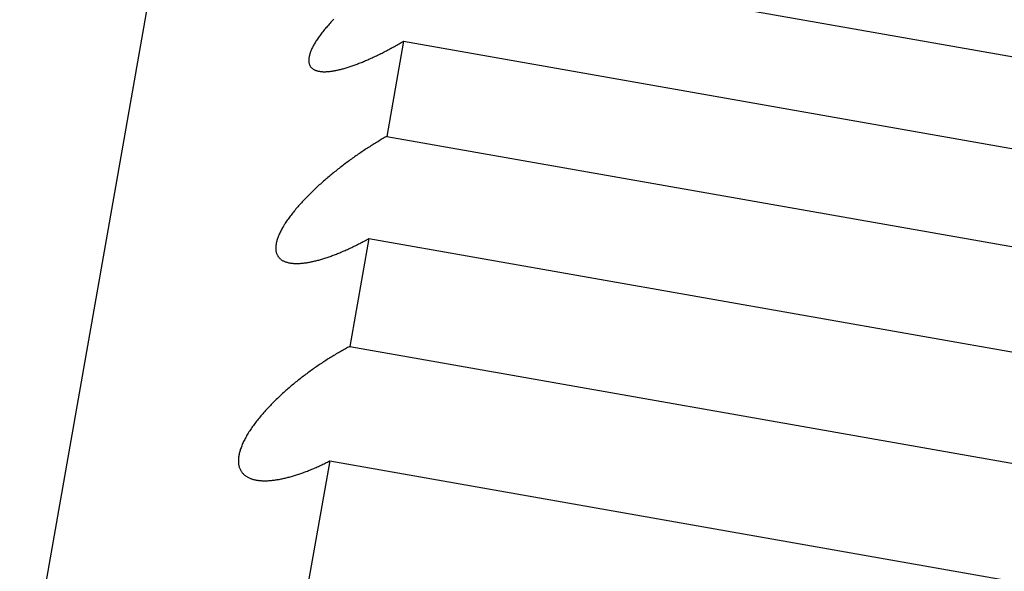
# Model space of a CAD drawing. Extents: x 6 to 234, y 335 to 581.
# Drawn here: x 31 to 32, y 425 to 426 of the extents above; entities that cross this region are included whole.
import ezdxf

# ---------------------------------------------------------------- set-up
doc = ezdxf.new("R2010")
doc.units = 0
doc.layers.add('DEFAULT', color=7, linetype='CONTINUOUS')
doc.layers.add('KUFS-16-M4', color=7, linetype='CONTINUOUS')

# ---------------------------------------------------------------- blocks, each defined once
blk = doc.blocks.new('SE')
at = {"layer": 'KUFS-16-M4', "color": 7, "linetype": 'CONTINUOUS'}
for p, q in [((3.42166, 69.52724), (3.68213, 71.00445)), ((3.72293, 70.94791), (3.96914, 70.9045)), ((3.70549, 70.93398), (3.70533, 70.93379)), ((3.70566, 70.93417), (3.70549, 70.93398)), ((3.70583, 70.93436), (3.70566, 70.93417)), ((3.70601, 70.93455), (3.70583, 70.93436)), ((3.70618, 70.93474), (3.70601, 70.93455)), ((3.70636, 70.93493), (3.70618, 70.93474)), ((3.70394, 70.9321), (3.7038, 70.93191)), ((3.70409, 70.93229), (3.70394, 70.9321)), ((3.70423, 70.93247), (3.70409, 70.93229)), ((3.70438, 70.93266), (3.70423, 70.93247)), ((3.70453, 70.93285), (3.70438, 70.93266)), ((3.70468, 70.93303), (3.70453, 70.93285)), ((3.70484, 70.93322), (3.70468, 70.93303)), ((3.705, 70.93341), (3.70484, 70.93322)), ((3.70516, 70.9336), (3.705, 70.93341)), ((3.70533, 70.93379), (3.70516, 70.9336)), ((3.7026, 70.93011), (3.7025, 70.92994)), ((3.70271, 70.93028), (3.7026, 70.93011)), ((3.70281, 70.93046), (3.70271, 70.93028)), ((3.70292, 70.93064), (3.70281, 70.93046)), ((3.70304, 70.93082), (3.70292, 70.93064)), ((3.70316, 70.931), (3.70304, 70.93082)), ((3.70328, 70.93118), (3.70316, 70.931)), ((3.70341, 70.93136), (3.70328, 70.93118)), ((3.70354, 70.93155), (3.70341, 70.93136)), ((3.70367, 70.93173), (3.70354, 70.93155)), ((3.7038, 70.93191), (3.70367, 70.93173)), ((3.71989, 70.93068), (3.71665, 70.91226)), ((3.71878, 70.93003), (3.71901, 70.93016)), ((3.71901, 70.93016), (3.71923, 70.93029)), ((3.71923, 70.93029), (3.71945, 70.93042)), ((3.71945, 70.93042), (3.71967, 70.93055)), ((3.71967, 70.93055), (3.71989, 70.93068)), ((3.71989, 70.93068), (3.9661, 70.88727)), ((3.70177, 70.92832), (3.70172, 70.92817)), ((3.70182, 70.92847), (3.70177, 70.92832)), ((3.70188, 70.92862), (3.70182, 70.92847)), ((3.70194, 70.92878), (3.70188, 70.92862)), ((3.70201, 70.92894), (3.70194, 70.92878)), ((3.70208, 70.9291), (3.70201, 70.92894)), ((3.70215, 70.92926), (3.70208, 70.9291)), ((3.70223, 70.92943), (3.70215, 70.92926)), ((3.70232, 70.9296), (3.70223, 70.92943)), ((3.70241, 70.92976), (3.70232, 70.9296)), ((3.7025, 70.92994), (3.70241, 70.92976)), ((3.71528, 70.92816), (3.7155, 70.92827)), ((3.7155, 70.92827), (3.71571, 70.92838)), ((3.71571, 70.92838), (3.71593, 70.92849)), ((3.71593, 70.92849), (3.71615, 70.9286)), ((3.71615, 70.9286), (3.71636, 70.92871)), ((3.71636, 70.92871), (3.71658, 70.92883)), ((3.71658, 70.92883), (3.7168, 70.92894)), ((3.7168, 70.92894), (3.71702, 70.92906)), ((3.71702, 70.92906), (3.71724, 70.92918)), ((3.71724, 70.92918), (3.71746, 70.9293)), ((3.71746, 70.9293), (3.71768, 70.92942)), ((3.71768, 70.92942), (3.7179, 70.92954)), ((3.7179, 70.92954), (3.71812, 70.92966)), ((3.71812, 70.92966), (3.71834, 70.92978)), ((3.71834, 70.92978), (3.71856, 70.92991)), ((3.71856, 70.92991), (3.71878, 70.93003)), ((3.70153, 70.92719), (3.70152, 70.92707)), ((3.70152, 70.92707), (3.70152, 70.92695)), ((3.70152, 70.92695), (3.70152, 70.92683)), ((3.70152, 70.92683), (3.70153, 70.92671)), ((3.70154, 70.92732), (3.70153, 70.92719)), ((3.70153, 70.92671), (3.70155, 70.9266)), ((3.70156, 70.92746), (3.70154, 70.92732)), ((3.70155, 70.9266), (3.70156, 70.92649)), ((3.70158, 70.92759), (3.70156, 70.92746)), ((3.70156, 70.92649), (3.70159, 70.92638)), ((3.70161, 70.92773), (3.70158, 70.92759)), ((3.70159, 70.92638), (3.70162, 70.92628)), ((3.70164, 70.92787), (3.70161, 70.92773)), ((3.70168, 70.92802), (3.70164, 70.92787)), ((3.70172, 70.92817), (3.70168, 70.92802)), ((3.7109, 70.92624), (3.71111, 70.92632)), ((3.71111, 70.92632), (3.71131, 70.92639)), ((3.71131, 70.92639), (3.71151, 70.92647)), ((3.71151, 70.92647), (3.71171, 70.92655)), ((3.71171, 70.92655), (3.71192, 70.92664)), ((3.71192, 70.92664), (3.71212, 70.92672)), ((3.71212, 70.92672), (3.71233, 70.92681)), ((3.71233, 70.92681), (3.71254, 70.9269)), ((3.71254, 70.9269), (3.71274, 70.92698)), ((3.71274, 70.92698), (3.71295, 70.92708)), ((3.71295, 70.92708), (3.71316, 70.92717)), ((3.71316, 70.92717), (3.71337, 70.92726)), ((3.71337, 70.92726), (3.71358, 70.92736)), ((3.71358, 70.92736), (3.71379, 70.92745)), ((3.71379, 70.92745), (3.714, 70.92755)), ((3.714, 70.92755), (3.71421, 70.92765)), ((3.71421, 70.92765), (3.71442, 70.92775)), ((3.71442, 70.92775), (3.71464, 70.92785)), ((3.71464, 70.92785), (3.71485, 70.92795)), ((3.71485, 70.92795), (3.71506, 70.92806)), ((3.71506, 70.92806), (3.71528, 70.92816)), ((3.70162, 70.92628), (3.70165, 70.92618)), ((3.70165, 70.92618), (3.70169, 70.92608)), ((3.70169, 70.92608), (3.70173, 70.92599)), ((3.70173, 70.92599), (3.70178, 70.9259)), ((3.70178, 70.9259), (3.70183, 70.92581)), ((3.70183, 70.92581), (3.70189, 70.92573)), ((3.70189, 70.92573), (3.70195, 70.92565)), ((3.70195, 70.92565), (3.70201, 70.92558)), ((3.70201, 70.92558), (3.70208, 70.92551)), ((3.70208, 70.92551), (3.70216, 70.92544)), ((3.70216, 70.92544), (3.70223, 70.92537)), ((3.70223, 70.92537), (3.70232, 70.92531)), ((3.70232, 70.92531), (3.7024, 70.92526)), ((3.7024, 70.92526), (3.70249, 70.9252)), ((3.70249, 70.9252), (3.70259, 70.92515)), ((3.70259, 70.92515), (3.70269, 70.9251)), ((3.70269, 70.9251), (3.70279, 70.92506)), ((3.70279, 70.92506), (3.70289, 70.92502)), ((3.70289, 70.92502), (3.703, 70.92498)), ((3.703, 70.92498), (3.70311, 70.92495)), ((3.70311, 70.92495), (3.70323, 70.92491)), ((3.70323, 70.92491), (3.70335, 70.92489)), ((3.70335, 70.92489), (3.70347, 70.92486)), ((3.70347, 70.92486), (3.70359, 70.92484)), ((3.70359, 70.92484), (3.70372, 70.92482)), ((3.70372, 70.92482), (3.70385, 70.9248)), ((3.70385, 70.9248), (3.70398, 70.92479)), ((3.70398, 70.92479), (3.70412, 70.92478)), ((3.70412, 70.92478), (3.70425, 70.92477)), ((3.70425, 70.92477), (3.70439, 70.92477)), ((3.70439, 70.92477), (3.70454, 70.92477)), ((3.70454, 70.92477), (3.70468, 70.92477)), ((3.70468, 70.92477), (3.70483, 70.92477)), ((3.70483, 70.92477), (3.70498, 70.92478)), ((3.70498, 70.92478), (3.70513, 70.92479)), ((3.70513, 70.92479), (3.70529, 70.9248)), ((3.70529, 70.9248), (3.70545, 70.92481)), ((3.70545, 70.92481), (3.70561, 70.92483)), ((3.70561, 70.92483), (3.70577, 70.92485)), ((3.70577, 70.92485), (3.70593, 70.92487)), ((3.70593, 70.92487), (3.7061, 70.92489)), ((3.7061, 70.92489), (3.70626, 70.92492)), ((3.70626, 70.92492), (3.70643, 70.92495)), ((3.70643, 70.92495), (3.7066, 70.92498)), ((3.7066, 70.92498), (3.70678, 70.92501)), ((3.70678, 70.92501), (3.70695, 70.92505)), ((3.70695, 70.92505), (3.70712, 70.92508)), ((3.70712, 70.92508), (3.7073, 70.92512)), ((3.7073, 70.92512), (3.70748, 70.92517)), ((3.70748, 70.92517), (3.70766, 70.92521)), ((3.70766, 70.92521), (3.70784, 70.92525)), ((3.70784, 70.92525), (3.70802, 70.9253)), ((3.70802, 70.9253), (3.7082, 70.92535)), ((3.7082, 70.92535), (3.70839, 70.9254)), ((3.70839, 70.9254), (3.70858, 70.92546)), ((3.70858, 70.92546), (3.70876, 70.92551)), ((3.70876, 70.92551), (3.70895, 70.92557)), ((3.70895, 70.92557), (3.70914, 70.92563)), ((3.70914, 70.92563), (3.70933, 70.92569)), ((3.70933, 70.92569), (3.70953, 70.92575)), ((3.70953, 70.92575), (3.70972, 70.92582)), ((3.70972, 70.92582), (3.70991, 70.92588)), ((3.70991, 70.92588), (3.71011, 70.92595)), ((3.71011, 70.92595), (3.71031, 70.92602)), ((3.71031, 70.92602), (3.7105, 70.92609)), ((3.7105, 70.92609), (3.7107, 70.92616)), ((3.7107, 70.92616), (3.7109, 70.92624)), ((3.71466, 70.9111), (3.71444, 70.91096)), ((3.71488, 70.91123), (3.71466, 70.9111)), ((3.71511, 70.91136), (3.71488, 70.91123)), ((3.71533, 70.9115), (3.71511, 70.91136)), ((3.71555, 70.91163), (3.71533, 70.9115)), ((3.71577, 70.91176), (3.71555, 70.91163)), ((3.71599, 70.91188), (3.71577, 70.91176)), ((3.71621, 70.91201), (3.71599, 70.91188)), ((3.71643, 70.91214), (3.71621, 70.91201)), ((3.71665, 70.91226), (3.71643, 70.91214)), ((3.71665, 70.91226), (3.96285, 70.86885)), ((3.71178, 70.90924), (3.71155, 70.90909)), ((3.712, 70.90939), (3.71178, 70.90924)), ((3.71222, 70.90954), (3.712, 70.90939)), ((3.71244, 70.90969), (3.71222, 70.90954)), ((3.71266, 70.90983), (3.71244, 70.90969)), ((3.71289, 70.90998), (3.71266, 70.90983)), ((3.71311, 70.91012), (3.71289, 70.90998)), ((3.71333, 70.91026), (3.71311, 70.91012)), ((3.71355, 70.9104), (3.71333, 70.91026)), ((3.71378, 70.91055), (3.71355, 70.9104)), ((3.714, 70.91068), (3.71378, 70.91055)), ((3.71422, 70.91082), (3.714, 70.91068)), ((3.71444, 70.91096), (3.71422, 70.91082)), ((3.70913, 70.90737), (3.70891, 70.90721)), ((3.70934, 70.90753), (3.70913, 70.90737)), ((3.70956, 70.90769), (3.70934, 70.90753)), ((3.70978, 70.90785), (3.70956, 70.90769)), ((3.71, 70.90801), (3.70978, 70.90785)), ((3.71023, 70.90817), (3.71, 70.90801)), ((3.71045, 70.90833), (3.71023, 70.90817)), ((3.71067, 70.90848), (3.71045, 70.90833)), ((3.71089, 70.90863), (3.71067, 70.90848)), ((3.71111, 70.90879), (3.71089, 70.90863)), ((3.71133, 70.90894), (3.71111, 70.90879)), ((3.71155, 70.90909), (3.71133, 70.90894)), ((3.70652, 70.90537), (3.70631, 70.90519)), ((3.70674, 70.90554), (3.70652, 70.90537)), ((3.70695, 70.90571), (3.70674, 70.90554)), ((3.70717, 70.90588), (3.70695, 70.90571)), ((3.70739, 70.90605), (3.70717, 70.90588)), ((3.7076, 70.90622), (3.70739, 70.90605)), ((3.70782, 70.90639), (3.7076, 70.90622)), ((3.70804, 70.90656), (3.70782, 70.90639)), ((3.70825, 70.90672), (3.70804, 70.90656)), ((3.70847, 70.90689), (3.70825, 70.90672)), ((3.70869, 70.90705), (3.70847, 70.90689)), ((3.70891, 70.90721), (3.70869, 70.90705)), ((3.7044, 70.90359), (3.70419, 70.9034)), ((3.70461, 70.90377), (3.7044, 70.90359)), ((3.70482, 70.90395), (3.70461, 70.90377)), ((3.70503, 70.90413), (3.70482, 70.90395)), ((3.70524, 70.90431), (3.70503, 70.90413)), ((3.70545, 70.90449), (3.70524, 70.90431)), ((3.70567, 70.90467), (3.70545, 70.90449)), ((3.70588, 70.90484), (3.70567, 70.90467)), ((3.70609, 70.90502), (3.70588, 70.90484)), ((3.70631, 70.90519), (3.70609, 70.90502)), ((3.70217, 70.90153), (3.70197, 70.90134)), ((3.70237, 70.90172), (3.70217, 70.90153)), ((3.70256, 70.90191), (3.70237, 70.90172)), ((3.70276, 70.9021), (3.70256, 70.90191)), ((3.70296, 70.90229), (3.70276, 70.9021)), ((3.70317, 70.90248), (3.70296, 70.90229)), ((3.70337, 70.90266), (3.70317, 70.90248)), ((3.70357, 70.90285), (3.70337, 70.90266)), ((3.70378, 70.90303), (3.70357, 70.90285)), ((3.70399, 70.90322), (3.70378, 70.90303)), ((3.70419, 70.9034), (3.70399, 70.90322)), ((3.70028, 70.8996), (3.7001, 70.8994)), ((3.70046, 70.89979), (3.70028, 70.8996)), ((3.70064, 70.89999), (3.70046, 70.89979)), ((3.70083, 70.90019), (3.70064, 70.89999)), ((3.70102, 70.90038), (3.70083, 70.90019)), ((3.70121, 70.90057), (3.70102, 70.90038)), ((3.7014, 70.90077), (3.70121, 70.90057)), ((3.70159, 70.90096), (3.7014, 70.90077)), ((3.70178, 70.90115), (3.70159, 70.90096)), ((3.70197, 70.90134), (3.70178, 70.90115)), ((3.69872, 70.89781), (3.69856, 70.89761)), ((3.69889, 70.89801), (3.69872, 70.89781)), ((3.69905, 70.89821), (3.69889, 70.89801)), ((3.69922, 70.89841), (3.69905, 70.89821)), ((3.69939, 70.89861), (3.69922, 70.89841)), ((3.69956, 70.89881), (3.69939, 70.89861)), ((3.69974, 70.899), (3.69956, 70.89881)), ((3.69992, 70.8992), (3.69974, 70.899)), ((3.7001, 70.8994), (3.69992, 70.8992)), ((3.69724, 70.89583), (3.69711, 70.89564)), ((3.69737, 70.89603), (3.69724, 70.89583)), ((3.69751, 70.89623), (3.69737, 70.89603)), ((3.69765, 70.89643), (3.69751, 70.89623)), ((3.6978, 70.89662), (3.69765, 70.89643)), ((3.69794, 70.89682), (3.6978, 70.89662)), ((3.69809, 70.89702), (3.69794, 70.89682)), ((3.69825, 70.89722), (3.69809, 70.89702)), ((3.6984, 70.89742), (3.69825, 70.89722)), ((3.69856, 70.89761), (3.6984, 70.89742)), ((3.69609, 70.8939), (3.69599, 70.89372)), ((3.69618, 70.89409), (3.69609, 70.8939)), ((3.69629, 70.89428), (3.69618, 70.89409)), ((3.69639, 70.89447), (3.69629, 70.89428)), ((3.6965, 70.89466), (3.69639, 70.89447)), ((3.69661, 70.89485), (3.6965, 70.89466)), ((3.69673, 70.89505), (3.69661, 70.89485)), ((3.69685, 70.89524), (3.69673, 70.89505)), ((3.69698, 70.89544), (3.69685, 70.89524)), ((3.69711, 70.89564), (3.69698, 70.89544)), ((3.69537, 70.89213), (3.69532, 70.89196)), ((3.69542, 70.89229), (3.69537, 70.89213)), ((3.69547, 70.89247), (3.69542, 70.89229)), ((3.69553, 70.89264), (3.69547, 70.89247)), ((3.6956, 70.89281), (3.69553, 70.89264)), ((3.69567, 70.89299), (3.6956, 70.89281)), ((3.69574, 70.89317), (3.69567, 70.89299)), ((3.69582, 70.89335), (3.69574, 70.89317)), ((3.69591, 70.89353), (3.69582, 70.89335)), ((3.69599, 70.89372), (3.69591, 70.89353)), ((3.71316, 70.89249), (3.70948, 70.87162)), ((3.71206, 70.89189), (3.71228, 70.89201)), ((3.71228, 70.89201), (3.7125, 70.89213)), ((3.7125, 70.89213), (3.71272, 70.89225)), ((3.71272, 70.89225), (3.71294, 70.89237)), ((3.71294, 70.89237), (3.71316, 70.89249)), ((3.71316, 70.89249), (3.95936, 70.84908)), ((3.69514, 70.89087), (3.69513, 70.89072)), ((3.69513, 70.89072), (3.69513, 70.89058)), ((3.69513, 70.89058), (3.69514, 70.89045)), ((3.69515, 70.89101), (3.69514, 70.89087)), ((3.69514, 70.89045), (3.69515, 70.89031)), ((3.69517, 70.89116), (3.69515, 70.89101)), ((3.69515, 70.89031), (3.69516, 70.89018)), ((3.69516, 70.89018), (3.69518, 70.89005)), ((3.69519, 70.89132), (3.69517, 70.89116)), ((3.69521, 70.89147), (3.69519, 70.89132)), ((3.69524, 70.89163), (3.69521, 70.89147)), ((3.69528, 70.89179), (3.69524, 70.89163)), ((3.69532, 70.89196), (3.69528, 70.89179)), ((3.70816, 70.89002), (3.70837, 70.89011)), ((3.70837, 70.89011), (3.70859, 70.8902)), ((3.70859, 70.8902), (3.7088, 70.8903)), ((3.7088, 70.8903), (3.70901, 70.89039)), ((3.70901, 70.89039), (3.70923, 70.89049)), ((3.70923, 70.89049), (3.70944, 70.89059)), ((3.70944, 70.89059), (3.70966, 70.89069)), ((3.70966, 70.89069), (3.70988, 70.89079)), ((3.70988, 70.89079), (3.71009, 70.8909)), ((3.71009, 70.8909), (3.71031, 70.891)), ((3.71031, 70.891), (3.71053, 70.89111)), ((3.71053, 70.89111), (3.71075, 70.89122)), ((3.71075, 70.89122), (3.71096, 70.89133)), ((3.71096, 70.89133), (3.71118, 70.89144)), ((3.71118, 70.89144), (3.7114, 70.89155)), ((3.7114, 70.89155), (3.71162, 70.89166)), ((3.71162, 70.89166), (3.71184, 70.89178)), ((3.71184, 70.89178), (3.71206, 70.89189)), ((3.69518, 70.89005), (3.69521, 70.88993)), ((3.69521, 70.88993), (3.69524, 70.88981)), ((3.69524, 70.88981), (3.69527, 70.88969)), ((3.69527, 70.88969), (3.69531, 70.88957)), ((3.69531, 70.88957), (3.69535, 70.88946)), ((3.69535, 70.88946), (3.6954, 70.88935)), ((3.6954, 70.88935), (3.69545, 70.88925)), ((3.69545, 70.88925), (3.69551, 70.88915)), ((3.69551, 70.88915), (3.69557, 70.88905)), ((3.69557, 70.88905), (3.69564, 70.88896)), ((3.69564, 70.88896), (3.69571, 70.88887)), ((3.69571, 70.88887), (3.69578, 70.88878)), ((3.69578, 70.88878), (3.69586, 70.8887)), ((3.69586, 70.8887), (3.69594, 70.88862)), ((3.69594, 70.88862), (3.69603, 70.88854)), ((3.69603, 70.88854), (3.69612, 70.88847)), ((3.69612, 70.88847), (3.69621, 70.8884)), ((3.69621, 70.8884), (3.69631, 70.88834)), ((3.69631, 70.88834), (3.69641, 70.88827)), ((3.69641, 70.88827), (3.69652, 70.88821)), ((3.69652, 70.88821), (3.69663, 70.88816)), ((3.70271, 70.88815), (3.7029, 70.88819)), ((3.7029, 70.88819), (3.70309, 70.88824)), ((3.70309, 70.88824), (3.70329, 70.88829)), ((3.70329, 70.88829), (3.70348, 70.88834)), ((3.70348, 70.88834), (3.70367, 70.8884)), ((3.70367, 70.8884), (3.70387, 70.88845)), ((3.70387, 70.88845), (3.70407, 70.88851)), ((3.70407, 70.88851), (3.70426, 70.88857)), ((3.70426, 70.88857), (3.70446, 70.88863)), ((3.70446, 70.88863), (3.70466, 70.8887)), ((3.70466, 70.8887), (3.70486, 70.88876)), ((3.70486, 70.88876), (3.70506, 70.88883)), ((3.70506, 70.88883), (3.70526, 70.88889)), ((3.70526, 70.88889), (3.70547, 70.88896)), ((3.70547, 70.88896), (3.70567, 70.88904)), ((3.70567, 70.88904), (3.70587, 70.88911)), ((3.70587, 70.88911), (3.70608, 70.88918)), ((3.70608, 70.88918), (3.70628, 70.88926)), ((3.70628, 70.88926), (3.70649, 70.88934)), ((3.70649, 70.88934), (3.7067, 70.88942)), ((3.7067, 70.88942), (3.7069, 70.8895)), ((3.7069, 70.8895), (3.70711, 70.88958)), ((3.70711, 70.88958), (3.70732, 70.88966)), ((3.70732, 70.88966), (3.70753, 70.88975)), ((3.70753, 70.88975), (3.70774, 70.88984)), ((3.70774, 70.88984), (3.70795, 70.88993)), ((3.70795, 70.88993), (3.70816, 70.89002)), ((3.69663, 70.88816), (3.69674, 70.8881)), ((3.69674, 70.8881), (3.69685, 70.88805)), ((3.69685, 70.88805), (3.69697, 70.88801)), ((3.69697, 70.88801), (3.69709, 70.88796)), ((3.69709, 70.88796), (3.69721, 70.88792)), ((3.69721, 70.88792), (3.69734, 70.88789)), ((3.69734, 70.88789), (3.69747, 70.88785)), ((3.69747, 70.88785), (3.6976, 70.88782)), ((3.6976, 70.88782), (3.69773, 70.8878)), ((3.69773, 70.8878), (3.69787, 70.88777)), ((3.69787, 70.88777), (3.69801, 70.88775)), ((3.69801, 70.88775), (3.69815, 70.88773)), ((3.69815, 70.88773), (3.6983, 70.88771)), ((3.6983, 70.88771), (3.69844, 70.8877)), ((3.69844, 70.8877), (3.69859, 70.88769)), ((3.69859, 70.88769), (3.69874, 70.88768)), ((3.69874, 70.88768), (3.6989, 70.88767)), ((3.6989, 70.88767), (3.69905, 70.88767)), ((3.69905, 70.88767), (3.69921, 70.88767)), ((3.69921, 70.88767), (3.69937, 70.88767)), ((3.69937, 70.88767), (3.69953, 70.88768)), ((3.69953, 70.88768), (3.6997, 70.88768)), ((3.6997, 70.88768), (3.69986, 70.88769)), ((3.69986, 70.88769), (3.70003, 70.8877)), ((3.70003, 70.8877), (3.7002, 70.88772)), ((3.7002, 70.88772), (3.70037, 70.88774)), ((3.70037, 70.88774), (3.70054, 70.88775)), ((3.70054, 70.88775), (3.70072, 70.88778)), ((3.70072, 70.88778), (3.70089, 70.8878)), ((3.70089, 70.8878), (3.70107, 70.88782)), ((3.70107, 70.88782), (3.70124, 70.88785)), ((3.70124, 70.88785), (3.70142, 70.88788)), ((3.70142, 70.88788), (3.7016, 70.88791)), ((3.7016, 70.88791), (3.70178, 70.88795)), ((3.70178, 70.88795), (3.70197, 70.88798)), ((3.70197, 70.88798), (3.70215, 70.88802)), ((3.70215, 70.88802), (3.70234, 70.88806)), ((3.70234, 70.88806), (3.70253, 70.8881)), ((3.70253, 70.8881), (3.70271, 70.88815)), ((3.70839, 70.87104), (3.70817, 70.87091)), ((3.70861, 70.87116), (3.70839, 70.87104)), ((3.70883, 70.87128), (3.70861, 70.87116)), ((3.70905, 70.87139), (3.70883, 70.87128)), ((3.70926, 70.87151), (3.70905, 70.87139)), ((3.70948, 70.87162), (3.70926, 70.87151)), ((3.70948, 70.87162), (3.95568, 70.82821)), ((3.70531, 70.86921), (3.70508, 70.86907)), ((3.70553, 70.86935), (3.70531, 70.86921)), ((3.70575, 70.86949), (3.70553, 70.86935)), ((3.70597, 70.86962), (3.70575, 70.86949)), ((3.70619, 70.86976), (3.70597, 70.86962)), ((3.70641, 70.86989), (3.70619, 70.86976)), ((3.70663, 70.87002), (3.70641, 70.86989)), ((3.70685, 70.87016), (3.70663, 70.87002)), ((3.70707, 70.87029), (3.70685, 70.87016)), ((3.70729, 70.87041), (3.70707, 70.87029)), ((3.70751, 70.87054), (3.70729, 70.87041)), ((3.70773, 70.87067), (3.70751, 70.87054)), ((3.70795, 70.87079), (3.70773, 70.87067)), ((3.70817, 70.87091), (3.70795, 70.87079)), ((3.70244, 70.8673), (3.70222, 70.86714)), ((3.70266, 70.86745), (3.70244, 70.8673)), ((3.70288, 70.86761), (3.70266, 70.86745)), ((3.7031, 70.86776), (3.70288, 70.86761)), ((3.70332, 70.86791), (3.7031, 70.86776)), ((3.70354, 70.86806), (3.70332, 70.86791)), ((3.70376, 70.86821), (3.70354, 70.86806)), ((3.70398, 70.86835), (3.70376, 70.86821)), ((3.7042, 70.8685), (3.70398, 70.86835)), ((3.70442, 70.86864), (3.7042, 70.8685)), ((3.70464, 70.86879), (3.70442, 70.86864)), ((3.70486, 70.86893), (3.70464, 70.86879)), ((3.70508, 70.86907), (3.70486, 70.86893)), ((3.69984, 70.86536), (3.69962, 70.86519)), ((3.70005, 70.86553), (3.69984, 70.86536)), ((3.70027, 70.8657), (3.70005, 70.86553)), ((3.70049, 70.86586), (3.70027, 70.8657)), ((3.7007, 70.86603), (3.70049, 70.86586)), ((3.70092, 70.86619), (3.7007, 70.86603)), ((3.70113, 70.86635), (3.70092, 70.86619)), ((3.70135, 70.86651), (3.70113, 70.86635)), ((3.70157, 70.86667), (3.70135, 70.86651)), ((3.70179, 70.86683), (3.70157, 70.86667)), ((3.702, 70.86699), (3.70179, 70.86683)), ((3.70222, 70.86714), (3.702, 70.86699)), ((3.6975, 70.86343), (3.69729, 70.86325)), ((3.69771, 70.86361), (3.6975, 70.86343)), ((3.69792, 70.86379), (3.69771, 70.86361)), ((3.69813, 70.86397), (3.69792, 70.86379)), ((3.69834, 70.86415), (3.69813, 70.86397)), ((3.69855, 70.86433), (3.69834, 70.86415)), ((3.69877, 70.8645), (3.69855, 70.86433)), ((3.69898, 70.86468), (3.69877, 70.8645)), ((3.69919, 70.86485), (3.69898, 70.86468)), ((3.69941, 70.86502), (3.69919, 70.86485)), ((3.69962, 70.86519), (3.69941, 70.86502)), ((3.69545, 70.86157), (3.69525, 70.86137)), ((3.69565, 70.86176), (3.69545, 70.86157)), ((3.69585, 70.86195), (3.69565, 70.86176)), ((3.69605, 70.86213), (3.69585, 70.86195)), ((3.69626, 70.86232), (3.69605, 70.86213)), ((3.69646, 70.86251), (3.69626, 70.86232)), ((3.69667, 70.8627), (3.69646, 70.86251)), ((3.69687, 70.86288), (3.69667, 70.8627)), ((3.69708, 70.86307), (3.69687, 70.86288)), ((3.69729, 70.86325), (3.69708, 70.86307)), ((3.69352, 70.85961), (3.69334, 70.85941)), ((3.69371, 70.85981), (3.69352, 70.85961)), ((3.6939, 70.86001), (3.69371, 70.85981)), ((3.69409, 70.86021), (3.6939, 70.86001)), ((3.69428, 70.8604), (3.69409, 70.86021)), ((3.69447, 70.8606), (3.69428, 70.8604)), ((3.69466, 70.86079), (3.69447, 70.8606)), ((3.69486, 70.86099), (3.69466, 70.86079)), ((3.69505, 70.86118), (3.69486, 70.86099)), ((3.69525, 70.86137), (3.69505, 70.86118)), ((3.69192, 70.85777), (3.69175, 70.85757)), ((3.69209, 70.85798), (3.69192, 70.85777)), ((3.69226, 70.85818), (3.69209, 70.85798)), ((3.69244, 70.85839), (3.69226, 70.85818)), ((3.69261, 70.85859), (3.69244, 70.85839)), ((3.69279, 70.8588), (3.69261, 70.85859)), ((3.69297, 70.859), (3.69279, 70.8588)), ((3.69315, 70.8592), (3.69297, 70.859)), ((3.69334, 70.85941), (3.69315, 70.8592)), ((3.69051, 70.85591), (3.69037, 70.8557)), ((3.69065, 70.85611), (3.69051, 70.85591)), ((3.6908, 70.85632), (3.69065, 70.85611)), ((3.69095, 70.85653), (3.6908, 70.85632)), ((3.69111, 70.85674), (3.69095, 70.85653)), ((3.69127, 70.85694), (3.69111, 70.85674)), ((3.69143, 70.85715), (3.69127, 70.85694)), ((3.69159, 70.85736), (3.69143, 70.85715)), ((3.69175, 70.85757), (3.69159, 70.85736)), ((3.68934, 70.85403), (3.68922, 70.85383)), ((3.68945, 70.85424), (3.68934, 70.85403)), ((3.68957, 70.85445), (3.68945, 70.85424)), ((3.6897, 70.85465), (3.68957, 70.85445)), ((3.68982, 70.85486), (3.6897, 70.85465)), ((3.68995, 70.85507), (3.68982, 70.85486)), ((3.69009, 70.85528), (3.68995, 70.85507)), ((3.69023, 70.85549), (3.69009, 70.85528)), ((3.69037, 70.8557), (3.69023, 70.85549)), ((3.68841, 70.85203), (3.68834, 70.85184)), ((3.68848, 70.85223), (3.68841, 70.85203)), ((3.68856, 70.85242), (3.68848, 70.85223)), ((3.68864, 70.85262), (3.68856, 70.85242)), ((3.68873, 70.85282), (3.68864, 70.85262)), ((3.68882, 70.85302), (3.68873, 70.85282)), ((3.68891, 70.85322), (3.68882, 70.85302)), ((3.68901, 70.85342), (3.68891, 70.85322)), ((3.68912, 70.85362), (3.68901, 70.85342)), ((3.68922, 70.85383), (3.68912, 70.85362)), ((3.68792, 70.85003), (3.68791, 70.84987)), ((3.68794, 70.8502), (3.68792, 70.85003)), ((3.68797, 70.85038), (3.68794, 70.8502)), ((3.688, 70.85055), (3.68797, 70.85038)), ((3.68803, 70.85073), (3.688, 70.85055)), ((3.68807, 70.85091), (3.68803, 70.85073)), ((3.68812, 70.85109), (3.68807, 70.85091)), ((3.68816, 70.85128), (3.68812, 70.85109)), ((3.68822, 70.85146), (3.68816, 70.85128)), ((3.68828, 70.85165), (3.68822, 70.85146)), ((3.68834, 70.85184), (3.68828, 70.85165)), ((3.68791, 70.84987), (3.6879, 70.8497)), ((3.6879, 70.8497), (3.6879, 70.84954)), ((3.6879, 70.84954), (3.6879, 70.84939)), ((3.6879, 70.84939), (3.6879, 70.84923)), ((3.6879, 70.84923), (3.68792, 70.84908)), ((3.68792, 70.84908), (3.68793, 70.84893)), ((3.68793, 70.84893), (3.68795, 70.84879)), ((3.68795, 70.84879), (3.68798, 70.84864)), ((3.68798, 70.84864), (3.68801, 70.8485)), ((3.68801, 70.8485), (3.68804, 70.84837)), ((3.68804, 70.84837), (3.68808, 70.84823)), ((3.68808, 70.84823), (3.68813, 70.84811)), ((3.70558, 70.84947), (3.70149, 70.82631)), ((3.70253, 70.84804), (3.70275, 70.84813)), ((3.70275, 70.84813), (3.70297, 70.84822)), ((3.70297, 70.84822), (3.70318, 70.84832)), ((3.70318, 70.84832), (3.7034, 70.84842)), ((3.7034, 70.84842), (3.70361, 70.84851)), ((3.70361, 70.84851), (3.70383, 70.84861)), ((3.70383, 70.84861), (3.70405, 70.84872)), ((3.70405, 70.84872), (3.70427, 70.84882)), ((3.70427, 70.84882), (3.70448, 70.84892)), ((3.70448, 70.84892), (3.7047, 70.84903)), ((3.7047, 70.84903), (3.70492, 70.84914)), ((3.70492, 70.84914), (3.70514, 70.84925)), ((3.70514, 70.84925), (3.70536, 70.84936)), ((3.70536, 70.84936), (3.70558, 70.84947)), ((3.70558, 70.84947), (3.95178, 70.80606)), ((3.68813, 70.84811), (3.68818, 70.84798)), ((3.68818, 70.84798), (3.68823, 70.84786)), ((3.68823, 70.84786), (3.68829, 70.84774)), ((3.68829, 70.84774), (3.68835, 70.84762)), ((3.68835, 70.84762), (3.68842, 70.84751)), ((3.68842, 70.84751), (3.68849, 70.84741)), ((3.68849, 70.84741), (3.68856, 70.8473)), ((3.68856, 70.8473), (3.68864, 70.8472)), ((3.68864, 70.8472), (3.68872, 70.8471)), ((3.68872, 70.8471), (3.68881, 70.84701)), ((3.68881, 70.84701), (3.6889, 70.84692)), ((3.6889, 70.84692), (3.68899, 70.84683)), ((3.68899, 70.84683), (3.68909, 70.84675)), ((3.68909, 70.84675), (3.68919, 70.84666)), ((3.68919, 70.84666), (3.6893, 70.84659)), ((3.6893, 70.84659), (3.6894, 70.84651)), ((3.6894, 70.84651), (3.68951, 70.84644)), ((3.68951, 70.84644), (3.68963, 70.84637)), ((3.68963, 70.84637), (3.68975, 70.84631)), ((3.68975, 70.84631), (3.68986, 70.84625)), ((3.68986, 70.84625), (3.68999, 70.84619)), ((3.69717, 70.8462), (3.69736, 70.84625)), ((3.69736, 70.84625), (3.69756, 70.8463)), ((3.69756, 70.8463), (3.69776, 70.84635)), ((3.69776, 70.84635), (3.69796, 70.84641)), ((3.69796, 70.84641), (3.69816, 70.84646)), ((3.69816, 70.84646), (3.69836, 70.84652)), ((3.69836, 70.84652), (3.69857, 70.84658)), ((3.69857, 70.84658), (3.69877, 70.84664)), ((3.69877, 70.84664), (3.69897, 70.84671)), ((3.69897, 70.84671), (3.69918, 70.84677)), ((3.69918, 70.84677), (3.69938, 70.84684)), ((3.69938, 70.84684), (3.69959, 70.8469)), ((3.69959, 70.8469), (3.69979, 70.84697)), ((3.69979, 70.84697), (3.7, 70.84705)), ((3.7, 70.84705), (3.70021, 70.84712)), ((3.70021, 70.84712), (3.70041, 70.84719)), ((3.70041, 70.84719), (3.70062, 70.84727)), ((3.70062, 70.84727), (3.70083, 70.84735)), ((3.70083, 70.84735), (3.70104, 70.84743)), ((3.70104, 70.84743), (3.70126, 70.84751)), ((3.70126, 70.84751), (3.70147, 70.84759)), ((3.70147, 70.84759), (3.70168, 70.84768)), ((3.70168, 70.84768), (3.70189, 70.84777)), ((3.70189, 70.84777), (3.70211, 70.84785)), ((3.70211, 70.84785), (3.70232, 70.84794)), ((3.70232, 70.84794), (3.70253, 70.84804)), ((3.68999, 70.84619), (3.69011, 70.84614)), ((3.69011, 70.84614), (3.69024, 70.84608)), ((3.69024, 70.84608), (3.69037, 70.84604)), ((3.69037, 70.84604), (3.6905, 70.84599)), ((3.6905, 70.84599), (3.69064, 70.84595)), ((3.69064, 70.84595), (3.69078, 70.84591)), ((3.69078, 70.84591), (3.69092, 70.84587)), ((3.69092, 70.84587), (3.69106, 70.84584)), ((3.69106, 70.84584), (3.69121, 70.84581)), ((3.69121, 70.84581), (3.69136, 70.84578)), ((3.69136, 70.84578), (3.69151, 70.84575)), ((3.69151, 70.84575), (3.69166, 70.84573)), ((3.69166, 70.84573), (3.69181, 70.84571)), ((3.69181, 70.84571), (3.69197, 70.84569)), ((3.69197, 70.84569), (3.69213, 70.84568)), ((3.69213, 70.84568), (3.69229, 70.84566)), ((3.69229, 70.84566), (3.69245, 70.84565)), ((3.69245, 70.84565), (3.69261, 70.84565)), ((3.69261, 70.84565), (3.69278, 70.84564)), ((3.69278, 70.84564), (3.69295, 70.84564)), ((3.69295, 70.84564), (3.69312, 70.84564)), ((3.69312, 70.84564), (3.69329, 70.84564)), ((3.69329, 70.84564), (3.69346, 70.84565)), ((3.69346, 70.84565), (3.69363, 70.84565)), ((3.69363, 70.84565), (3.69381, 70.84566)), ((3.69381, 70.84566), (3.69398, 70.84568)), ((3.69398, 70.84568), (3.69416, 70.84569)), ((3.69416, 70.84569), (3.69434, 70.84571)), ((3.69434, 70.84571), (3.69452, 70.84572)), ((3.69452, 70.84572), (3.6947, 70.84574)), ((3.6947, 70.84574), (3.69488, 70.84577)), ((3.69488, 70.84577), (3.69506, 70.84579)), ((3.69506, 70.84579), (3.69525, 70.84582)), ((3.69525, 70.84582), (3.69544, 70.84585)), ((3.69544, 70.84585), (3.69562, 70.84588)), ((3.69562, 70.84588), (3.69581, 70.84591)), ((3.69581, 70.84591), (3.696, 70.84595)), ((3.696, 70.84595), (3.69619, 70.84598)), ((3.69619, 70.84598), (3.69639, 70.84602)), ((3.69639, 70.84602), (3.69658, 70.84607)), ((3.69658, 70.84607), (3.69678, 70.84611)), ((3.69678, 70.84611), (3.69697, 70.84615)), ((3.69697, 70.84615), (3.69717, 70.8462))]:
    blk.add_line(p, q, dxfattribs=at)

msp = doc.modelspace()

# ---------------------------------------------------------------- block references
at = {"layer": 'DEFAULT', "color": 7}
msp.add_blockref('SE', (27.84807, 354.6636), dxfattribs=at)

doc.saveas('drawing.dxf')
